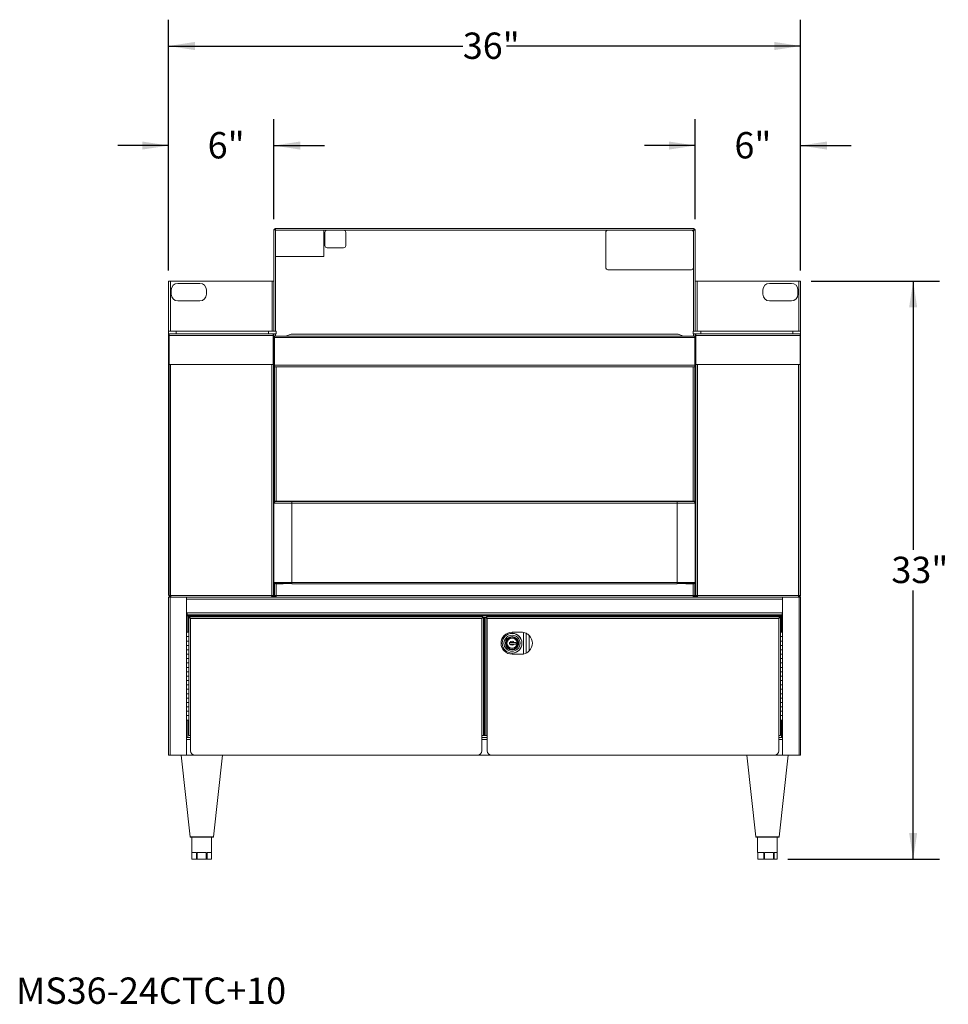
# Model space of a CAD drawing. Units: inches. Extents: x 0.3 to 9.4, y 0.3 to 7.97.
# Drawn here: x 0.3 to 4.7, y 0.3 to 4.98 of the extents above; entities that cross this region are included whole.
import ezdxf

# ---------------------------------------------------------------- set-up
doc = ezdxf.new("R2010")
doc.units = ezdxf.units.IN
doc.header["$MEASUREMENT"] = 0
doc.layers.add('FORMAT', color=7, linetype='Continuous')
doc.styles.add('SLDTEXTSTYLE0', font='TXT', dxfattribs={"width": 0.605})
doc.dimstyles.new('SLDDIMSTYLE0', dxfattribs={"dimtxt": 0.125, "dimasz": 0.125, "dimexe": 0, "dimexo": 0.0625, "dimgap": 0.03125, "dimtad": 0, "dimtih": 1, "dimtoh": 1, "dimdec": 0, "dimlfac": 12, "dimrnd": 1e-09, "dimzin": 12, "dimdsep": 46, "dimlunit": 5, "dimtxsty": 'SLDTEXTSTYLE0', "dimsah": 1, "dimcen": 0.09, "dimadec": 0, "dimazin": 3, "dimtfac": 1, "dimtdec": 0, "dimtmove": 0, "dimatfit": 0, "dimfxl": 1, "dimfrac": 2, "dimtolj": 1, "dimtzin": 12, "dimarcsym": 0})
doc.dimstyles.new('SLDDIMSTYLE1', dxfattribs={"dimtxt": 0.125, "dimasz": 0.125, "dimexe": 0, "dimexo": 0.0625, "dimgap": 0.03125, "dimtad": 0, "dimtih": 1, "dimtoh": 1, "dimdec": 0, "dimlfac": 12, "dimrnd": 1e-09, "dimzin": 12, "dimdsep": 46, "dimlunit": 5, "dimtxsty": 'SLDTEXTSTYLE0', "dimsah": 1, "dimcen": 0.09, "dimadec": 0, "dimazin": 3, "dimtfac": 1, "dimtdec": 0, "dimtofl": 0, "dimtmove": 0, "dimatfit": 3, "dimfxl": 1, "dimfrac": 2, "dimtolj": 1, "dimtzin": 12, "dimarcsym": 0})

# ---------------------------------------------------------------- blocks, each defined once
blk = doc.blocks.new('_D')
at = {"layer": 'FORMAT'}
for p, q in [((1.0022, 3.7859), (1.0022, 4.5046)), ((1.5022, 4.0306), (1.5022, 4.5046)), ((1.0022, 4.3796), (0.7618, 4.3796)), ((1.5022, 4.3796), (1.7426, 4.3796))]:
    blk.add_line(p, q, dxfattribs=at)
for points in [[(1.0022, 4.3796), (0.8772, 4.3988), (0.8772, 4.3604)], [(1.5022, 4.3796), (1.6272, 4.3604), (1.6272, 4.3988)]]:
    blk.add_solid(points, dxfattribs=at)
at = {"layer": 'FORMAT', "insert": (1.188, 4.4435), "char_height": 0.125, "attachment_point": 1, "style": 'SLDTEXTSTYLE0'}
blk.add_mtext('6"', dxfattribs=at)
blk = doc.blocks.new('_D_1')
at = {"layer": 'FORMAT'}
for p, q in [((3.5022, 4.0306), (3.5022, 4.5046)), ((4.0024, 3.7859), (4.0024, 4.5046)), ((3.5022, 4.3796), (3.2618, 4.3796)), ((4.0024, 4.3796), (4.2428, 4.3796))]:
    blk.add_line(p, q, dxfattribs=at)
for points in [[(3.5022, 4.3796), (3.3772, 4.3988), (3.3772, 4.3604)], [(4.0024, 4.3796), (4.1274, 4.3604), (4.1274, 4.3988)]]:
    blk.add_solid(points, dxfattribs=at)
at = {"layer": 'FORMAT', "insert": (3.6881, 4.4435), "char_height": 0.125, "attachment_point": 1, "style": 'SLDTEXTSTYLE0'}
blk.add_mtext('6"', dxfattribs=at)
blk = doc.blocks.new('_D_2')
at = {"layer": 'FORMAT'}
for p, q in [((1.0022, 3.7859), (1.0022, 4.9771)), ((4.0024, 3.7859), (4.0024, 4.9771)), ((1.0022, 4.8521), (2.399, 4.8521)), ((4.0024, 4.8521), (2.6056, 4.8521))]:
    blk.add_line(p, q, dxfattribs=at)
for points in [[(1.0022, 4.8521), (1.1272, 4.8328), (1.1272, 4.8713)], [(4.0024, 4.8521), (3.8774, 4.8713), (3.8774, 4.8328)]]:
    blk.add_solid(points, dxfattribs=at)
at = {"layer": 'FORMAT', "insert": (2.399, 4.916), "char_height": 0.125, "attachment_point": 1, "style": 'SLDTEXTSTYLE0'}
blk.add_mtext('36"', dxfattribs=at)
blk = doc.blocks.new('_D_3')
at = {"layer": 'FORMAT'}
for p, q in [((4.0524, 3.7359), (4.6614, 3.7359)), ((4.5364, 3.7359), (4.5364, 2.4611)), ((4.5364, 0.9919), (4.5364, 2.2667)), ((3.9412, 0.9919), (4.6614, 0.9919))]:
    blk.add_line(p, q, dxfattribs=at)
for points in [[(4.5364, 3.7359), (4.5171, 3.6109), (4.5556, 3.6109)], [(4.5364, 0.9919), (4.5556, 1.1169), (4.5171, 1.1169)]]:
    blk.add_solid(points, dxfattribs=at)
at = {"layer": 'FORMAT', "insert": (4.4331, 2.4278), "char_height": 0.125, "attachment_point": 1, "style": 'SLDTEXTSTYLE0'}
blk.add_mtext('33"', dxfattribs=at)

msp = doc.modelspace()

# ---------------------------------------------------------------- linework, layer by layer
at = {"color": 7, "linetype": 'Continuous', "lineweight": 15}
for p, q in [((1.50219522, 3.98059748), (1.50219522, 3.73591738)), ((1.50219522, 3.98059748), (1.50519522, 3.98059748)), ((1.50751513, 3.98591738), (3.49687532, 3.98591738)), ((1.50751513, 3.98591738), (1.50751513, 3.98291738)), ((1.51019522, 3.97791738), (1.51019522, 3.85291738)), ((1.73936189, 3.97791738), (1.51019522, 3.97791738)), ((1.73936189, 3.85291738), (1.73936189, 3.97791738)), ((1.83311189, 3.97791738), (1.75498689, 3.97791738)), ((3.08794522, 3.97791738), (3.48377856, 3.97791738)), ((3.49687532, 3.98591738), (3.49687532, 3.98291738)), ((3.50219522, 3.98059748), (3.49919522, 3.98059748)), ((3.50219522, 3.49925072), (3.50219522, 3.98059748)), ((1.74457022, 3.96750072), (1.74457022, 3.90500072)), ((1.84352856, 3.90500072), (1.84352856, 3.96750072)), ((3.07752856, 3.80083405), (3.07752856, 3.96750072)), ((3.49419522, 3.96750072), (3.49419522, 3.80083405)), ((1.75498689, 3.89458405), (1.83311189, 3.89458405)), ((1.51019522, 3.85291738), (1.73936189, 3.85291738)), ((3.48377856, 3.79041738), (3.08794522, 3.79041738)), ((1.00219522, 3.73591738), (1.00219522, 3.49925072)), ((1.01102856, 3.73591738), (1.00219522, 3.73591738)), ((1.01102856, 3.73591738), (1.49336189, 3.73591738)), ((1.01521606, 3.69425072), (1.01521606, 3.67341738)), ((1.15063272, 3.72550072), (1.04646606, 3.72550072)), ((1.18188272, 3.67341738), (1.18188272, 3.69425072)), ((1.50219522, 3.73591738), (1.49336189, 3.73591738)), ((1.50219522, 3.49925072), (1.50219522, 3.73591738)), ((3.50238272, 3.49925072), (3.50238272, 3.73591738)), ((3.50238272, 3.73591738), (3.51121606, 3.73591738)), ((3.99354939, 3.73591738), (3.51121606, 3.73591738)), ((3.82288272, 3.69425072), (3.82288272, 3.67341738)), ((3.95829939, 3.72550072), (3.85413272, 3.72550072)), ((3.98954939, 3.67341738), (3.98954939, 3.69425072)), ((3.99354939, 3.73591738), (4.00238272, 3.73591738)), ((4.00238272, 3.73591738), (4.00238272, 3.49925072)), ((1.04646606, 3.64216738), (1.15063272, 3.64216738)), ((3.85413272, 3.64216738), (3.95829939, 3.64216738)), ((1.00219522, 3.48591738), (1.00219522, 3.49925072)), ((1.03865356, 3.49925072), (1.00219522, 3.49925072)), ((1.00219522, 3.48591738), (1.00961189, 3.48591738)), ((1.00219522, 3.48591738), (1.00219522, 3.47850072)), ((1.00461189, 3.47850072), (1.00219522, 3.47850072)), ((1.00219522, 3.34008405), (1.00219522, 3.47850072)), ((1.00461189, 3.34008405), (1.00461189, 3.47850072)), ((1.00479939, 3.47850072), (1.00479939, 3.48374509)), ((1.49959106, 3.47850072), (1.00479939, 3.47850072)), ((1.00479939, 3.47850072), (1.00479939, 3.34008405)), ((1.00961189, 3.48591738), (1.00983429, 3.48591738)), ((1.00983429, 3.48591738), (1.49455616, 3.48591738)), ((1.03865356, 3.48591738), (1.03865356, 3.49925072)), ((1.47615356, 3.49925072), (1.03865356, 3.49925072)), ((1.47615356, 3.48591738), (1.47615356, 3.49925072)), ((1.51261189, 3.49925072), (1.47615356, 3.49925072)), ((1.49477856, 3.48591738), (1.49455616, 3.48591738)), ((1.49477856, 3.48591738), (1.51261189, 3.48591738)), ((1.49959106, 3.48374509), (1.49959106, 3.47850072)), ((1.49959106, 3.34008405), (1.49959106, 3.47850072)), ((1.49977856, 3.47850072), (1.50219522, 3.47850072)), ((1.49977856, 3.47850072), (1.49977856, 3.34008405)), ((1.50219522, 3.47850072), (1.50219522, 3.48591738)), ((1.50219522, 3.47850072), (1.50219522, 3.34008405)), ((1.50461189, 3.46775072), (1.50219522, 3.46775072)), ((1.50386004, 3.45962572), (1.50219522, 3.45962572)), ((1.50477856, 3.47203385), (1.50365969, 3.47128625)), ((1.50477856, 3.47016738), (1.50365969, 3.47128625)), ((1.50479939, 3.45962572), (1.50386004, 3.45962572)), ((1.50461189, 3.47033405), (1.50461189, 3.47275072)), ((1.50477856, 3.47275072), (1.50461189, 3.47275072)), ((1.50477856, 3.47033405), (1.50461189, 3.47033405)), ((1.50461189, 3.45962572), (1.50461189, 3.46775072)), ((1.50477856, 3.47299509), (1.50477856, 3.46775072)), ((3.49961189, 3.46775072), (1.50477856, 3.46775072)), ((1.50477856, 3.33675072), (1.50477856, 3.46775072)), ((3.49492967, 3.47516738), (1.50946078, 3.47516738)), ((1.51261189, 3.49925072), (1.51261189, 3.48591738)), ((1.55812508, 3.4754121), (1.58480239, 3.48365584)), ((3.44626537, 3.4754121), (1.55812508, 3.4754121)), ((3.41958806, 3.48365584), (1.58480239, 3.48365584)), ((3.41771577, 3.48401884), (1.58667468, 3.48401884)), ((3.44626537, 3.4754121), (3.41958806, 3.48365584)), ((3.44644206, 3.4754121), (3.42107043, 3.48365584)), ((3.49196606, 3.48591738), (3.49196606, 3.49925072)), ((3.52842439, 3.49925072), (3.49196606, 3.49925072)), ((3.49196606, 3.48591738), (3.50979939, 3.48591738)), ((3.49719522, 3.47516738), (3.49492967, 3.47516738)), ((3.49959106, 3.46204238), (3.5005304, 3.46204238)), ((3.49961189, 3.47258405), (3.50073076, 3.47370292)), ((3.49961189, 3.46775072), (3.49961189, 3.47299509)), ((3.49961189, 3.47275072), (3.49977856, 3.47275072)), ((3.49961189, 3.47033405), (3.49977856, 3.47033405)), ((3.49961189, 3.33675072), (3.49961189, 3.46775072)), ((3.49977318, 3.47033405), (3.49977856, 3.47016738)), ((3.49977856, 3.47275072), (3.49977856, 3.47033405)), ((3.49977856, 3.47016738), (3.50219522, 3.47016738)), ((3.49977856, 3.46204238), (3.49977856, 3.47016738)), ((3.5005304, 3.46204238), (3.50219522, 3.46204238)), ((3.50219522, 3.47016738), (3.50219522, 3.48591738)), ((3.50219522, 3.46204238), (3.50219522, 3.47016738)), ((3.50219522, 3.46204238), (3.50219522, 3.33183405)), ((3.50238272, 3.47850072), (3.50238272, 3.48591738)), ((3.50479939, 3.47850072), (3.50238272, 3.47850072)), ((3.50238272, 3.34008405), (3.50238272, 3.47850072)), ((3.50479939, 3.34008405), (3.50479939, 3.47850072)), ((3.50498689, 3.47850072), (3.50498689, 3.48374509)), ((3.99977856, 3.47850072), (3.50498689, 3.47850072)), ((3.50498689, 3.47850072), (3.50498689, 3.34008405)), ((3.50979939, 3.48591738), (3.51002179, 3.48591738)), ((3.51002179, 3.48591738), (3.99474366, 3.48591738)), ((3.52842439, 3.48591738), (3.52842439, 3.49925072)), ((3.96592439, 3.49925072), (3.52842439, 3.49925072)), ((3.96592439, 3.48591738), (3.96592439, 3.49925072)), ((4.00238272, 3.49925072), (3.96592439, 3.49925072)), ((3.99496606, 3.48591738), (3.99474366, 3.48591738)), ((3.99496606, 3.48591738), (4.00238272, 3.48591738)), ((3.99977856, 3.48374509), (3.99977856, 3.47850072)), ((3.99977856, 3.34008405), (3.99977856, 3.47850072)), ((3.99996606, 3.47850072), (4.00238272, 3.47850072)), ((3.99996606, 3.47850072), (3.99996606, 3.34008405)), ((4.00238272, 3.49925072), (4.00238272, 3.48591738)), ((4.00238272, 3.48591738), (4.00238272, 3.47850072)), ((4.00238272, 3.47850072), (4.00238272, 3.34008405)), ((3.50238272, 3.45266738), (3.50219522, 3.45266738)), ((1.00219522, 3.34008405), (1.00219522, 2.24475072)), ((1.00461189, 3.34008405), (1.00219522, 3.34008405)), ((1.00461189, 2.24333405), (1.00461189, 3.34008405)), ((1.00479939, 3.34008405), (1.49959106, 3.34008405)), ((1.49977856, 3.34008405), (1.50219522, 3.34008405)), ((1.49977856, 3.34008405), (1.49977856, 2.24333405)), ((1.50219522, 3.34008405), (1.50219522, 3.32941738)), ((1.50219522, 2.23591738), (1.50219522, 3.32941738)), ((1.50219522, 3.32941738), (1.50961189, 3.32941738)), ((1.50238272, 3.32941738), (1.50238272, 2.68300956)), ((1.50477856, 3.33675072), (3.49961189, 3.33675072)), ((1.50477856, 3.33006412), (1.50477856, 3.33675072)), ((1.50477856, 3.32933405), (1.50477856, 3.32941738)), ((3.49961189, 3.32933405), (1.50477856, 3.32933405)), ((1.50498689, 3.32933405), (1.50498689, 2.68755597)), ((1.54659633, 3.32941738), (1.50961189, 3.32941738)), ((1.54659633, 3.33127286), (1.54659633, 3.32941738)), ((3.50219522, 3.33183405), (3.49959106, 3.33183405)), ((3.49961189, 3.33675072), (3.49961189, 3.32933405)), ((3.49977856, 3.33183405), (3.49977856, 2.68739603)), ((3.50479939, 3.34008405), (3.50238272, 3.34008405)), ((3.50238272, 2.24433405), (3.50238272, 3.34008405)), ((3.50479939, 2.24333405), (3.50479939, 3.34008405)), ((3.50498689, 3.34008405), (3.99977856, 3.34008405)), ((3.99996606, 3.34008405), (4.00238272, 3.34008405)), ((3.99996606, 3.34008405), (3.99996606, 2.24333405)), ((4.00238272, 3.34008405), (4.00238272, 2.24475072)), ((1.50228897, 2.30583405), (1.50228897, 2.68183405)), ((1.50228897, 2.68183405), (1.58803897, 2.68183405)), ((3.49708064, 2.69145905), (1.50749731, 2.69145905)), ((1.50749731, 2.68887834), (1.50749731, 2.69145905)), ((1.58803897, 2.68925072), (1.50970564, 2.68925072)), ((3.41653897, 2.68925072), (1.58803897, 2.68925072)), ((1.58803897, 2.30583405), (1.58803897, 2.68183405)), ((1.58803897, 2.68183405), (3.41653897, 2.68183405)), ((3.49487231, 2.68925072), (3.41653897, 2.68925072)), ((3.41653897, 2.30583405), (3.41653897, 2.68183405)), ((3.41653897, 2.68183405), (3.50228897, 2.68183405)), ((3.49708064, 2.69145905), (3.49708064, 2.68887834)), ((3.50228897, 2.30583405), (3.50228897, 2.68183405)), ((1.50228897, 2.30583405), (1.58803897, 2.30583405)), ((1.50238272, 2.30465853), (1.50238272, 2.24433405)), ((1.50498689, 2.30583405), (1.50498689, 2.30418075)), ((1.50498689, 2.30011213), (1.50498689, 2.24333405)), ((1.50749731, 2.30583405), (1.50749731, 2.30325072)), ((1.50749731, 2.30134815), (1.50749731, 2.30325072)), ((1.50749731, 2.30325072), (1.58803897, 2.30325072)), ((1.50970564, 2.30083405), (1.50970564, 2.29841738)), ((1.51828897, 2.30083405), (1.50970564, 2.30083405)), ((1.54637231, 2.29841738), (1.50970564, 2.29841738)), ((1.58803897, 2.30083405), (1.51828897, 2.30083405)), ((1.54637231, 2.29841738), (1.54637231, 2.30083405)), ((1.58803897, 2.29841738), (1.58803897, 2.30583405)), ((1.58803897, 2.30583405), (3.41653897, 2.30583405)), ((1.58803897, 2.29841738), (3.41653897, 2.29841738)), ((3.41653897, 2.30583405), (3.50228897, 2.30583405)), ((3.41653897, 2.30583405), (3.41653897, 2.29841738)), ((3.41653897, 2.30325072), (3.49708064, 2.30325072)), ((3.48628897, 2.30083405), (3.41653897, 2.30083405)), ((3.45820564, 2.29841738), (3.45820564, 2.30083405)), ((3.49487231, 2.29841738), (3.45820564, 2.29841738)), ((3.49487231, 2.30083405), (3.48628897, 2.30083405)), ((3.49487231, 2.30083405), (3.49487231, 2.29841738)), ((3.49708064, 2.30583405), (3.49708064, 2.30325072)), ((3.49708064, 2.30325072), (3.49708064, 2.30134815)), ((3.49977856, 2.30583405), (3.49977856, 2.30487035)), ((3.49977856, 2.30027207), (3.49977856, 2.24333405)), ((1.50238272, 2.24433405), (1.50498689, 2.24433405)), ((3.49977856, 2.24433405), (3.50238272, 2.24433405)), ((3.50219522, 2.24123729), (3.50219522, 2.24433405)), ((3.50238272, 2.23591738), (3.50238272, 2.24433405)), ((1.00238272, 2.23591738), (1.00979939, 2.23591738)), ((1.00238272, 1.48591738), (1.00238272, 2.23591738)), ((1.01202856, 2.24333405), (1.00461189, 2.24333405)), ((1.00702856, 2.24133405), (1.00702856, 2.24333405)), ((1.01243656, 2.24133405), (1.00702856, 2.24133405)), ((1.00979939, 1.48591738), (1.00979939, 2.23591738)), ((1.00979939, 2.23591738), (1.08813272, 2.23591738)), ((1.0102804, 2.23640626), (1.01102856, 2.23591738)), ((1.01202856, 2.24333405), (1.49236189, 2.24333405)), ((1.01202856, 2.23833405), (1.01202856, 2.24133405)), ((1.01202856, 2.23591738), (1.01202856, 2.23833405)), ((1.01202856, 2.23833405), (1.01314066, 2.23833405)), ((1.08813272, 2.23591738), (1.08813272, 1.48591738)), ((1.08813272, 2.23591738), (1.49004199, 2.23591738)), ((1.49004199, 2.23591738), (3.51453596, 2.23591738)), ((1.49125414, 2.23833405), (1.49236189, 2.23833405)), ((1.49736189, 2.24133405), (1.4919564, 2.24133405)), ((1.49977856, 2.24333405), (1.49236189, 2.24333405)), ((1.49236189, 2.23833405), (1.49236189, 2.24133405)), ((1.49236189, 2.23591738), (1.49236189, 2.23833405)), ((1.49736189, 2.24133405), (1.49736189, 2.24333405)), ((1.50219522, 2.24123729), (1.50519522, 2.24123729)), ((1.50498689, 2.24333405), (1.51240356, 2.24333405)), ((1.50751513, 2.23591738), (1.50751513, 2.2377564)), ((1.51238272, 2.24133405), (1.51238272, 2.24333405)), ((1.51256246, 2.24133405), (1.51238272, 2.24133405)), ((3.49236189, 2.24333405), (1.51240356, 2.24333405)), ((1.51240356, 2.24333405), (1.51299281, 2.23591738)), ((1.51240356, 2.23833405), (1.51240356, 2.24133405)), ((1.51240356, 2.23591738), (1.51240356, 2.23833405)), ((1.51280081, 2.23833405), (1.51240356, 2.23833405)), ((3.49177263, 2.23591738), (3.49236189, 2.24333405)), ((3.49236189, 2.23833405), (3.49196464, 2.23833405)), ((3.49238272, 2.24133405), (3.49220299, 2.24133405)), ((3.49236189, 2.24333405), (3.49977856, 2.24333405)), ((3.49236189, 2.23833405), (3.49236189, 2.24133405)), ((3.49236189, 2.23591738), (3.49236189, 2.23833405)), ((3.49238272, 2.24133405), (3.49238272, 2.24333405)), ((3.49687532, 2.23591738), (3.49687532, 2.23744882)), ((3.50219522, 2.24123729), (3.499476, 2.24123729)), ((3.51221606, 2.24333405), (3.50479939, 2.24333405)), ((3.50721606, 2.24133405), (3.50721606, 2.24333405)), ((3.51262406, 2.24133405), (3.50721606, 2.24133405)), ((3.51221606, 2.24333405), (3.99254939, 2.24333405)), ((3.51221606, 2.23833405), (3.51221606, 2.24133405)), ((3.51221606, 2.23591738), (3.51221606, 2.23833405)), ((3.51221606, 2.23833405), (3.51332816, 2.23833405)), ((3.51453596, 2.23591738), (3.91663272, 2.23591738)), ((3.91663272, 1.48591738), (3.91663272, 2.23591738)), ((3.91663272, 2.23591738), (3.99496606, 2.23591738)), ((3.99144164, 2.23833405), (3.99254939, 2.23833405)), ((3.99754939, 2.24133405), (3.9921439, 2.24133405)), ((3.99996606, 2.24333405), (3.99254939, 2.24333405)), ((3.99254939, 2.23833405), (3.99254939, 2.24133405)), ((3.99254939, 2.23591738), (3.99254939, 2.23833405)), ((3.99453932, 2.23655025), (3.99354939, 2.23591738)), ((3.99496606, 1.48591738), (3.99496606, 2.23591738)), ((3.99496606, 2.23591738), (4.00238272, 2.23591738)), ((3.99754939, 2.24133405), (3.99754939, 2.24333405)), ((4.00238272, 2.23591738), (4.00238272, 1.48591738)), ((1.09045263, 2.15258405), (1.08813272, 2.15490395)), ((1.08813272, 2.15026415), (1.08974481, 2.15026415)), ((1.09045263, 2.16141738), (3.91431282, 2.16141738)), ((1.09045263, 2.15258405), (1.09045263, 2.16141738)), ((3.91431282, 2.15258405), (1.09045263, 2.15258405)), ((1.09045263, 2.15097196), (1.09045263, 2.15258405)), ((3.91431282, 2.16141738), (3.91431282, 2.15258405)), ((3.91663272, 2.15490395), (3.91431282, 2.15258405)), ((3.91431282, 2.15258405), (3.91431282, 2.15097196)), ((3.91502064, 2.15026415), (3.91663272, 2.15026415)), ((1.09923541, 2.13916146), (1.09313272, 2.14526415)), ((1.09545263, 2.14758405), (3.90931282, 2.14758405)), ((1.09545263, 2.14758405), (1.10176365, 2.14127303)), ((1.09875772, 2.13916146), (1.09875772, 2.06925072)), ((1.09875772, 2.13916146), (1.10117439, 2.13916146)), ((1.10176365, 2.14216738), (2.49416847, 2.14216738)), ((1.10176365, 2.14216738), (1.10176365, 2.13975072)), ((1.10617439, 2.13475072), (1.10617439, 1.57966738)), ((2.48975772, 2.13475072), (1.10617439, 2.13475072)), ((2.48975772, 1.57966738), (2.48975772, 2.13475072)), ((2.49416847, 2.14216738), (2.49416847, 2.13975072)), ((2.49717439, 2.13916146), (2.49475772, 2.13916146)), ((2.49717439, 1.57966738), (2.49717439, 2.13916146)), ((2.50217439, 2.13916146), (2.49717439, 2.13916146)), ((2.50217439, 1.57966738), (2.50217439, 2.13916146)), ((2.50217439, 2.13916146), (2.50701688, 2.13916146)), ((2.50759106, 2.13916146), (2.50759106, 1.57966738)), ((2.50759106, 2.13916146), (2.51000772, 2.13916146)), ((2.5105819, 2.13916146), (2.5109835, 2.13916146)), ((2.51059698, 2.14216738), (3.9030018, 2.14216738)), ((2.51059698, 2.14216738), (2.51059698, 2.13975072)), ((3.89859106, 2.13475072), (2.51500772, 2.13475072)), ((2.51500772, 2.13475072), (2.51500772, 1.57966738)), ((3.89859106, 1.57966738), (3.89859106, 2.13475072)), ((3.9030018, 2.14127303), (3.90931282, 2.14758405)), ((3.9030018, 2.14216738), (3.9030018, 2.13975072)), ((3.90600772, 2.13916146), (3.90359106, 2.13916146)), ((3.91163272, 2.14526415), (3.90553004, 2.13916146)), ((3.90600772, 2.06925072), (3.90600772, 2.13916146)), ((1.08813272, 2.06925072), (1.09875772, 2.06925072)), ((1.09875772, 2.04841738), (1.09875772, 2.06925072)), ((2.63259106, 2.06925072), (2.63512339, 2.06925072)), ((2.63512339, 2.06925072), (2.67700772, 2.06925072)), ((2.68642311, 1.96594215), (2.68642311, 2.06839261)), ((2.69934178, 1.97011567), (2.69934178, 2.0642191)), ((3.90600772, 2.06925072), (3.90600772, 2.04841738)), ((3.90600772, 2.06925072), (3.91663272, 2.06925072)), ((1.09875772, 2.04841738), (1.08813272, 2.04841738)), ((1.08813272, 2.02758405), (1.09875772, 2.02758405)), ((1.09875772, 2.02758405), (1.09875772, 2.04841738)), ((1.09875772, 2.00675072), (1.09875772, 2.02758405)), ((2.62012387, 2.02094035), (2.62421527, 2.02094035)), ((2.62012387, 2.01339442), (2.62012387, 2.02094035)), ((2.62421527, 2.01339442), (2.62012387, 2.01339442)), ((2.62421527, 2.02094035), (2.64096684, 2.02094035)), ((2.64096684, 2.01339442), (2.62421527, 2.01339442)), ((2.62849, 2.04856075), (2.62849, 2.04789889)), ((2.6366921, 2.04789889), (2.63669209, 2.04856075)), ((2.64096684, 2.02094035), (2.65293226, 2.02094035)), ((2.65293226, 2.01339442), (2.64096684, 2.01339442)), ((2.65293226, 2.02094035), (2.65293226, 2.01339442)), ((2.71416883, 1.98067456), (2.71416883, 2.05366021)), ((3.90600772, 2.04841738), (3.90600772, 2.02758405)), ((3.90600772, 2.04841738), (3.91663272, 2.04841738)), ((3.90600772, 2.02758405), (3.90600772, 2.00675072)), ((3.91663272, 2.02758405), (3.90600772, 2.02758405)), ((1.09875772, 2.00675072), (1.08813272, 2.00675072)), ((1.08813272, 1.98591738), (1.09875772, 1.98591738)), ((1.09875772, 1.96508405), (1.08813272, 1.96508405)), ((1.09875772, 1.98591738), (1.09875772, 2.00675072)), ((1.09875772, 1.96508405), (1.09875772, 1.98591738)), ((1.09875772, 1.94425072), (1.09875772, 1.96508405)), ((2.63512339, 1.96508405), (2.63259106, 1.96508405)), ((2.67700772, 1.96508405), (2.63512339, 1.96508405)), ((3.90600772, 2.00675072), (3.90600772, 1.98591738)), ((3.90600772, 2.00675072), (3.91663272, 2.00675072)), ((3.90600772, 1.98591738), (3.90600772, 1.96508405)), ((3.91663272, 1.98591738), (3.90600772, 1.98591738)), ((3.90600772, 1.96508405), (3.90600772, 1.94425072)), ((3.90600772, 1.96508405), (3.91663272, 1.96508405)), ((1.08813272, 1.94425072), (1.09875772, 1.94425072)), ((1.09875772, 1.92341738), (1.08813272, 1.92341738)), ((1.09875772, 1.92341738), (1.09875772, 1.94425072)), ((1.09875772, 1.90258405), (1.09875772, 1.92341738)), ((3.90600772, 1.94425072), (3.90600772, 1.92341738)), ((3.91663272, 1.94425072), (3.90600772, 1.94425072)), ((3.90600772, 1.92341738), (3.90600772, 1.90258405)), ((3.90600772, 1.92341738), (3.91663272, 1.92341738)), ((1.08813272, 1.90258405), (1.09875772, 1.90258405)), ((1.09875772, 1.88175072), (1.08813272, 1.88175072)), ((1.09875772, 1.88175072), (1.09875772, 1.90258405)), ((1.09875772, 1.86091738), (1.09875772, 1.88175072)), ((3.90600772, 1.90258405), (3.90600772, 1.88175072)), ((3.91663272, 1.90258405), (3.90600772, 1.90258405)), ((3.90600772, 1.88175072), (3.90600772, 1.86091738)), ((3.90600772, 1.88175072), (3.91663272, 1.88175072)), ((1.08813272, 1.86091738), (1.09875772, 1.86091738)), ((1.09875772, 1.84008405), (1.08813272, 1.84008405)), ((1.09875772, 1.84008405), (1.09875772, 1.86091738)), ((1.09875772, 1.81925072), (1.09875772, 1.84008405)), ((3.90600772, 1.86091738), (3.90600772, 1.84008405)), ((3.91663272, 1.86091738), (3.90600772, 1.86091738)), ((3.90600772, 1.84008405), (3.90600772, 1.81925072)), ((3.90600772, 1.84008405), (3.91663272, 1.84008405)), ((1.08813272, 1.81925072), (1.09875772, 1.81925072)), ((1.09875772, 1.79841738), (1.08813272, 1.79841738)), ((1.08813272, 1.77758405), (1.09875772, 1.77758405)), ((1.09875772, 1.79841738), (1.09875772, 1.81925072)), ((1.09875772, 1.77758405), (1.09875772, 1.79841738)), ((1.09875772, 1.75675072), (1.09875772, 1.77758405)), ((3.90600772, 1.81925072), (3.90600772, 1.79841738)), ((3.91663272, 1.81925072), (3.90600772, 1.81925072)), ((3.90600772, 1.79841738), (3.90600772, 1.77758405)), ((3.90600772, 1.79841738), (3.91663272, 1.79841738)), ((3.90600772, 1.77758405), (3.90600772, 1.75675072)), ((3.91663272, 1.77758405), (3.90600772, 1.77758405)), ((1.09875772, 1.75675072), (1.08813272, 1.75675072)), ((1.08813272, 1.73591738), (1.09875772, 1.73591738)), ((1.09875772, 1.73591738), (1.09875772, 1.75675072)), ((1.09875772, 1.71508405), (1.09875772, 1.73591738)), ((3.90600772, 1.75675072), (3.90600772, 1.73591738)), ((3.90600772, 1.75675072), (3.91663272, 1.75675072)), ((3.90600772, 1.73591738), (3.90600772, 1.71508405)), ((3.91663272, 1.73591738), (3.90600772, 1.73591738)), ((1.09875772, 1.71508405), (1.08813272, 1.71508405)), ((1.08813272, 1.69425072), (1.09875772, 1.69425072)), ((1.09875772, 1.69425072), (1.09875772, 1.71508405)), ((1.09875772, 1.67341738), (1.09875772, 1.69425072)), ((3.90600772, 1.71508405), (3.90600772, 1.69425072)), ((3.90600772, 1.71508405), (3.91663272, 1.71508405)), ((3.90600772, 1.69425072), (3.90600772, 1.67341738)), ((3.91663272, 1.69425072), (3.90600772, 1.69425072)), ((1.09875772, 1.67341738), (1.08813272, 1.67341738)), ((1.09875772, 1.65258405), (1.08813272, 1.65258405)), ((1.09875772, 1.65258405), (1.09875772, 1.67341738)), ((1.09875772, 1.65258405), (1.09875772, 1.57966738)), ((3.90600772, 1.67341738), (3.90600772, 1.65258405)), ((3.90600772, 1.67341738), (3.91663272, 1.67341738)), ((3.90600772, 1.57966738), (3.90600772, 1.65258405)), ((3.91663272, 1.65258405), (3.90600772, 1.65258405)), ((1.08813272, 1.56925072), (1.10617439, 1.56925072)), ((1.10617439, 1.57966738), (1.09875772, 1.57966738)), ((1.10617439, 1.57966738), (1.10617439, 1.50675072)), ((2.49717439, 1.57966738), (2.48975772, 1.57966738)), ((2.48975772, 1.50675072), (2.48975772, 1.57966738)), ((2.48975772, 1.56925072), (2.51500772, 1.56925072)), ((2.49717439, 1.57966738), (2.50217439, 1.57966738)), ((2.50759106, 1.57966738), (2.50217439, 1.57966738)), ((2.51500772, 1.57966738), (2.50759106, 1.57966738)), ((2.51500772, 1.57966738), (2.51500772, 1.50675072)), ((3.89859106, 1.50675072), (3.89859106, 1.57966738)), ((3.90600772, 1.57966738), (3.89859106, 1.57966738)), ((3.89859106, 1.56925072), (3.91663272, 1.56925072)), ((1.00979939, 1.48591738), (1.00238272, 1.48591738)), ((1.08813272, 1.48591738), (1.00979939, 1.48591738)), ((1.0616599, 1.48591738), (1.1050008, 1.09839877)), ((1.12700772, 1.48591738), (1.08813272, 1.48591738)), ((1.12700772, 1.48591738), (2.46892439, 1.48591738)), ((1.21489356, 1.09839877), (1.25823446, 1.48591738)), ((2.53584106, 1.48591738), (2.46892439, 1.48591738)), ((2.53584106, 1.48591738), (3.87775772, 1.48591738)), ((3.74653098, 1.48591738), (3.78987188, 1.09839877)), ((3.91663272, 1.48591738), (3.87775772, 1.48591738)), ((3.89976465, 1.09839877), (3.94310555, 1.48591738)), ((3.99496606, 1.48591738), (3.91663272, 1.48591738)), ((4.00238272, 1.48591738), (3.99496606, 1.48591738)), ((1.10758883, 1.09608405), (1.21230553, 1.09608405)), ((1.11307218, 1.09608405), (1.11307218, 0.99191738)), ((1.20682218, 0.99191738), (1.20682218, 1.09608405)), ((3.79245991, 1.09608405), (3.89717662, 1.09608405)), ((3.79794327, 1.09608405), (3.79794327, 1.02316738)), ((3.89169327, 1.02316738), (3.89169327, 1.09608405)), ((1.11312554, 0.99191738), (1.11307218, 0.99191738)), ((1.13460004, 1.02316738), (1.11312554, 1.02316738)), ((1.11312554, 1.02316738), (1.11312554, 0.99191738)), ((1.11312554, 0.99191738), (1.13460004, 0.99191738)), ((1.13460004, 1.02316738), (1.13460004, 0.99191738)), ((1.13847267, 0.99191738), (1.13460004, 0.99191738)), ((1.18142169, 1.02316738), (1.13847267, 1.02316738)), ((1.13847267, 1.02316738), (1.13847267, 0.99191738)), ((1.13847267, 0.99191738), (1.18142169, 0.99191738)), ((1.18142169, 1.02316738), (1.18142169, 0.99191738)), ((1.18529432, 0.99191738), (1.18142169, 0.99191738)), ((1.20676883, 1.02316738), (1.18529432, 1.02316738)), ((1.18529432, 1.02316738), (1.18529432, 0.99191738)), ((1.18529432, 0.99191738), (1.20676883, 0.99191738)), ((1.20676883, 1.02316738), (1.20676883, 0.99191738)), ((1.20682218, 0.99191738), (1.20676883, 0.99191738)), ((3.79841422, 1.02316738), (3.79794327, 1.02316738)), ((3.79841422, 1.02316738), (3.79841422, 0.99191738)), ((3.79925694, 0.99191738), (3.79841422, 0.99191738)), ((3.82735623, 1.02316738), (3.79925694, 1.02316738)), ((3.79925694, 1.02316738), (3.79925694, 0.99191738)), ((3.79925694, 0.99191738), (3.82735623, 0.99191738)), ((3.82735623, 1.02316738), (3.82735623, 0.99191738)), ((3.83158083, 0.99191738), (3.82735623, 0.99191738)), ((3.87376028, 1.02316738), (3.83158083, 1.02316738)), ((3.83158083, 1.02316738), (3.83158083, 0.99191738)), ((3.83158083, 0.99191738), (3.87376028, 0.99191738)), ((3.87376028, 1.02316738), (3.87376028, 0.99191738)), ((3.87714216, 0.99191738), (3.87376028, 0.99191738)), ((3.89169327, 1.02316738), (3.87714216, 1.02316738)), ((3.87714216, 1.02316738), (3.87714216, 0.99191738)), ((3.87714216, 0.99191738), (3.89122231, 0.99191738)), ((3.89122231, 1.02316738), (3.89122231, 0.99191738))]:
    msp.add_line(p, q, dxfattribs=at)
at = {"color": 8, "linetype": 'Continuous', "lineweight": 15}
for p, q in [((1.75498689, 3.97791738), (1.73936189, 3.97791738)), ((3.08794522, 3.97791738), (1.83311189, 3.97791738)), ((3.49419522, 3.97791738), (3.48377856, 3.97791738)), ((3.49419522, 3.96750072), (3.49419522, 3.97791738)), ((1.51019522, 3.85291738), (1.51019522, 3.49925072)), ((3.49419522, 3.49925072), (3.49419522, 3.80083405)), ((1.01102856, 3.49925072), (1.01102856, 3.73591738)), ((1.49336189, 3.73591738), (1.49336189, 3.49925072)), ((3.51121606, 3.73591738), (3.51121606, 3.49925072)), ((3.99354939, 3.49925072), (3.99354939, 3.73591738)), ((1.51019522, 3.48591738), (1.51019522, 3.47516738)), ((3.49419522, 3.47516738), (3.49419522, 3.48591738)), ((1.01202856, 3.34008405), (1.01202856, 2.24333405)), ((1.49236189, 2.24333405), (1.49236189, 3.34008405)), ((1.50961189, 3.33127286), (1.50961189, 3.32941738)), ((1.51240356, 3.32933405), (1.51240356, 2.69145905)), ((3.49236189, 3.32933405), (3.49236189, 2.69145905)), ((3.51221606, 3.34008405), (3.51221606, 2.24333405)), ((3.99254939, 2.24333405), (3.99254939, 3.34008405)), ((1.58803897, 2.68183405), (1.58803897, 2.68925072)), ((3.41653897, 2.68183405), (3.41653897, 2.68925072)), ((1.51240356, 2.29841738), (1.51240356, 2.24333405)), ((3.49236189, 2.29841738), (3.49236189, 2.24333405)), ((1.01102856, 2.23846657), (1.01102856, 2.24133405)), ((3.91663272, 2.22708405), (1.08813272, 2.22708405)), ((1.49336189, 2.24133405), (1.49336189, 2.2385118)), ((3.51121606, 2.24133405), (3.51121606, 2.23846657)), ((3.99354939, 2.2385118), (3.99354939, 2.24133405)), ((1.09313272, 2.06925072), (1.09313272, 2.14526415)), ((3.91163272, 2.14526415), (3.91163272, 2.06925072)), ((1.09313272, 1.56925072), (1.09313272, 1.65258405)), ((3.91163272, 1.65258405), (3.91163272, 1.56925072)), ((1.10617439, 1.56041738), (1.08813272, 1.56041738)), ((2.51500772, 1.56041738), (2.48975772, 1.56041738)), ((3.91663272, 1.56041738), (3.89859106, 1.56041738)), ((1.1050008, 1.09839877), (1.21489356, 1.09839877)), ((3.78987188, 1.09839877), (3.89976465, 1.09839877))]:
    msp.add_line(p, q, dxfattribs=at)
at = {"color": 7, "linetype": 'Continuous', "lineweight": 15, "flags": 128}
for points in [[(1.00961189, 3.48591738), (1.00677365, 3.48535282), (1.00436752, 3.48374509)], [(1.00479939, 3.48374509), (1.00731684, 3.48535282), (1.00983429, 3.48591738)], [(1.49455616, 3.48591738), (1.49707361, 3.48535282), (1.49959106, 3.48374509)], [(1.50002293, 3.48374509), (1.49761679, 3.48535282), (1.49477856, 3.48591738)], [(1.50946078, 3.47516738), (1.50711967, 3.47460282), (1.50477856, 3.47299509)], [(1.58667468, 3.48397353), (1.58624607, 3.48399963), (1.58480239, 3.48365584)], [(3.41762035, 3.48391652), (3.41931206, 3.48399963), (3.42107043, 3.48365584)], [(3.41958806, 3.48365584), (3.41814437, 3.48399963), (3.41771577, 3.48397353)], [(3.49961189, 3.47299509), (3.49727078, 3.47460282), (3.49492967, 3.47516738)], [(3.49719522, 3.47516738), (3.49910864, 3.47478678), (3.50073076, 3.47370292)], [(3.50979939, 3.48591738), (3.50696115, 3.48535282), (3.50455502, 3.48374509)], [(3.50498689, 3.48374509), (3.50750434, 3.48535282), (3.51002179, 3.48591738)], [(3.99474366, 3.48591738), (3.99726111, 3.48535282), (3.99977856, 3.48374509)], [(4.00021043, 3.48374509), (3.99780429, 3.48535282), (3.99496606, 3.48591738)], [(1.50514364, 2.24275066), (1.50510307, 2.24274015), (1.50413244, 2.24245003), (1.50331639, 2.2421515), (1.50272447, 2.24186138), (1.50234041, 2.24156284), (1.50223192, 2.24140078), (1.50219522, 2.24123729)], [(1.50852445, 2.24333405), (1.50793671, 2.24311773), (1.5075084, 2.24294509)], [(1.50751513, 2.23591738), (1.50810371, 2.2363887), (1.50844133, 2.23716791)], [(3.49432214, 2.24333405), (3.49478381, 2.24121204), (3.49523547, 2.23938069)], [(3.49721609, 2.24279315), (3.49687098, 2.24295391), (3.49584458, 2.24333405)], [(3.4960439, 2.23690129), (3.49654976, 2.23606257), (3.49687532, 2.23591738)], [(1.08974481, 2.15026415), (1.09131423, 2.14776415), (1.09313272, 2.14526415)], [(1.09545263, 2.14758405), (1.09295263, 2.14940254), (1.09045263, 2.15097196)], [(3.91431282, 2.15097196), (3.91181282, 2.14940254), (3.90931282, 2.14758405)], [(3.91163272, 2.14526415), (3.91345122, 2.14776415), (3.91502064, 2.15026415)], [(1.10617439, 2.13475072), (1.10617439, 2.13475072)], [(2.49416847, 2.14216738), (2.49399066, 2.14192146), (2.4937086, 2.14129463), (2.4933223, 2.14044548), (2.49283175, 2.13950924), (2.49164701, 2.13760733), (2.48975772, 2.13475072)], [(2.49416847, 2.13975072), (2.49399066, 2.13958493), (2.4937086, 2.13916234), (2.4933223, 2.13858989), (2.49283175, 2.13795871), (2.49164701, 2.13667652), (2.48975772, 2.13475072)], [(2.48975772, 2.13475072), (2.48975772, 2.13475072)], [(2.51500772, 2.13475072), (2.51500772, 2.13475072)], [(3.9030018, 2.14216738), (3.90282399, 2.14192146), (3.90254194, 2.14129463), (3.90215563, 2.14044548), (3.90166509, 2.13950924), (3.90048034, 2.13760733), (3.89859106, 2.13475072)], [(3.9030018, 2.13975072), (3.90282399, 2.13958493), (3.90254194, 2.13916234), (3.90215563, 2.13858989), (3.90166509, 2.13795871), (3.90048034, 2.13667652), (3.89859106, 2.13475072)], [(3.89859106, 2.13475072), (3.89859106, 2.13475072)], [(2.69934178, 2.0642191), (2.69292447, 2.06675902), (2.68642311, 2.06839261)], [(2.68642311, 1.96594215), (2.69474827, 1.96819855), (2.69934178, 1.97011567)]]:
    msp.add_lwpolyline(points, dxfattribs=at)
at = {"color": 7, "linetype": 'Continuous', "lineweight": 15}
for centre, radius in [((2.63259106, 2.01716738), 0.04675197), ((2.63259106, 2.01716738), 0.03822178), ((2.63259106, 2.01716738), 0.0316601), ((2.63259106, 2.01716738), 0.03100394), ((2.63259106, 2.01716738), 0.02985564), ((2.63259106, 2.01716738), 0.02575459), ((2.63259141, 2.0171675), 0.02411452)]:
    msp.add_circle(centre, radius, dxfattribs=at)
for centre, radius, start, end in [((1.51175225, 3.99584497), 0.01799508, 237.92079512, 265.03627136), ((1.5115835, 3.98651142), 0.00870545, 222.79194933, 260.82372725), ((1.49666215, 3.97783257), 0.01353334, 0.35905521, 36.68387831), ((1.50281021, 3.97717716), 0.00742202, 5.72379087, 50.66053254), ((1.75498689, 3.96750072), 0.01041667, 90, 180), ((1.83311189, 3.96750072), 0.01041667, 0, 90), ((3.08794522, 3.96750072), 0.01041667, 90, 180), ((3.48377856, 3.96750072), 0.01041667, 0, 90), ((3.51351769, 3.97589306), 0.01942821, 148.93786163, 174.01920485), ((3.50336493, 3.97622054), 0.00932538, 134.09961405, 169.51606254), ((3.49411042, 3.99145045), 0.01353334, 270.35905521, 306.68387831), ((3.493455, 3.9853024), 0.00742202, 275.72379087, 320.66053254), ((1.75498689, 3.90500072), 0.01041667, 180, 270), ((1.83311189, 3.90500072), 0.01041667, 270, 0), ((3.08794522, 3.80083405), 0.01041667, 180, 270), ((3.48377856, 3.80083405), 0.01041667, 270, 0), ((1.04646606, 3.69425072), 0.03125, 90, 180), ((1.15063272, 3.69425072), 0.03125, 0, 90), ((3.85413272, 3.69425072), 0.03125, 90, 180), ((3.95829939, 3.69425072), 0.03125, 0, 90), ((1.04646606, 3.67341738), 0.03125, 180, 270), ((1.15063272, 3.67341738), 0.03125, 270, 0), ((3.85413272, 3.67341738), 0.03125, 180, 270), ((3.95829939, 3.67341738), 0.03125, 270, 0), ((1.00961189, 3.47850072), 0.00741667, 135, 180), ((1.00961189, 3.47850072), 0.005, 164.25945147, 180), ((1.49477856, 3.47850072), 0.005, 0, 15.74054853), ((1.49477856, 3.47850072), 0.00741667, 0, 45), ((1.50719522, 3.46775072), 0.005, 135, 180), ((1.50719522, 3.46775072), 0.00258333, 159.30645877, 180), ((3.49719522, 3.47016738), 0.005, 0, 45), ((3.50979939, 3.47850072), 0.00741667, 135, 180), ((3.50979939, 3.47850072), 0.005, 164.25945147, 180), ((3.99496606, 3.47850072), 0.005, 0, 15.74054853), ((3.99496606, 3.47850072), 0.00741667, 0, 45), ((1.50970564, 2.68183405), 0.00741667, 90, 180), ((3.49487231, 2.68183405), 0.00741667, 0, 90), ((1.50970564, 2.30583405), 0.00741667, 180, 270), ((1.50970564, 2.30583405), 0.005, 180, 270), ((3.49487231, 2.30583405), 0.005, 270, 0), ((3.49487231, 2.30583405), 0.00741667, 270, 0), ((1.00957946, 2.2460381), 0.00749562, 189.88970688, 239.20973244), ((3.9947196, 2.24616084), 0.00779179, 302.64993536, 349.5734021), ((1.01202856, 2.24333405), 0.00741667, 180, 270), ((1.01193989, 2.24307645), 0.00474323, 204.1509502, 271.07109312), ((1.03037791, 2.24500249), 0.01842505, 185.19542129, 209.54353339), ((1.47894539, 2.24345952), 0.01341709, 325.79684572, 359.4641996), ((1.49236189, 2.24333405), 0.00741667, 270, 0), ((1.49256171, 2.24293021), 0.00460051, 267.51063232, 339.69887767), ((1.51240356, 2.24333405), 0.00741667, 180, 270), ((1.51240356, 2.24333405), 0.005, 180, 270), ((1.48620565, 2.25099014), 0.02499071, 334.34985588, 342.1601439), ((1.43865191, 2.25768191), 0.07284512, 345.68686475, 348.6405264), ((3.49236189, 2.24333405), 0.005, 270, 0), ((3.49236189, 2.24333405), 0.00741667, 270, 0), ((3.51403045, 2.24939118), 0.02054642, 197.14569304, 207.40990676), ((3.49916039, 2.2387026), 0.00395409, 39.86852301, 83.75863501), ((3.51221606, 2.24333405), 0.00741667, 180, 270), ((3.51216332, 2.24317799), 0.00484423, 202.37377409, 270.6237196), ((3.53056541, 2.24500249), 0.01842505, 185.19542129, 209.54353339), ((3.97913289, 2.24345952), 0.01341709, 325.79684572, 359.4641996), ((3.99254939, 2.24333405), 0.00741667, 270, 0), ((3.99276582, 2.24291458), 0.00458564, 267.29484152, 337.50573753), ((1.08096186, 2.10079679), 0.04229115, 53.40422743, 65.11527261), ((1.08499088, 2.11577655), 0.02843871, 41.85095456, 55.31486381), ((1.13949555, 2.15958693), 0.04155884, 204.78117771, 216.69932226), ((1.12380649, 2.15475032), 0.02666224, 214.23430722, 228.5998744), ((2.51459394, 2.10142955), 0.04155884, 114.78117771, 126.69932226), ((2.50975733, 2.11711861), 0.02666224, 124.23430722, 138.5998744), ((2.4897952, 2.10079679), 0.04229115, 53.40422743, 65.11527261), ((2.49382422, 2.11577655), 0.02843871, 41.85095456, 55.31486381), ((2.54832889, 2.15958693), 0.04155884, 204.78117771, 216.69932226), ((2.53263983, 2.15475032), 0.02666224, 214.23430722, 228.5998744), ((3.92342727, 2.10142955), 0.04155884, 114.78117771, 126.69932226), ((3.91859066, 2.11711861), 0.02666224, 124.23430722, 138.5998744), ((2.63259106, 2.01716738), 0.05208333, 90, 270), ((2.63512339, 2.06671838), 0.00253233, 89.99999979, 179.99999989), ((2.63512339, 2.06671838), 0.00253233, 179.99999989, 267.07441142), ((2.63259106, 2.01716738), 0.04708333, 272.9255892, 87.07441071), ((2.67700772, 2.01716738), 0.05208333, 79.58506781, 90), ((2.67700772, 2.01716738), 0.05208333, 44.48015616, 64.60769155), ((2.63259106, 2.01716738), 0.00918635, 24.24971301, 155.75028699), ((2.63259106, 2.01716738), 0.00918635, 204.24971301, 335.75028699), ((2.63259106, 2.01716738), 0.02058727, 8.86737167, 10.56010752), ((2.63259106, 2.01716738), 0.02058727, 349.43989248, 351.13262833), ((2.67700772, 2.01716738), 0.05208333, 315.51984384, 44.48015616), ((2.63512339, 1.96761638), 0.00253233, 92.92559028, 180.00000038), ((2.63512339, 1.96761638), 0.00253233, 180.00000038, 270.00000017), ((2.67700772, 2.01716738), 0.05208333, 270.00000046, 280.41493219), ((2.67700772, 2.01716738), 0.05208333, 295.39230442, 315.51984384), ((1.12700772, 1.50675072), 0.02083333, 180, 270), ((2.46892439, 1.50675072), 0.02083333, 270, 0), ((2.53584106, 1.50675072), 0.02083333, 180, 270), ((3.87775772, 1.50675072), 0.02083333, 270, 0), ((1.10758883, 1.09868822), 0.00260417, 186.38156053, 270), ((1.21230553, 1.09868822), 0.00260417, 270, 353.61843947), ((3.79245991, 1.09868822), 0.00260417, 186.38156053, 270), ((3.89717662, 1.09868822), 0.00260417, 270, 353.61843947)]:
    msp.add_arc(centre, radius, start, end, dxfattribs=at)

# ---------------------------------------------------------------- texts
at = {"layer": 'FORMAT', "insert": (0.27863218, 0.43036777), "char_height": 0.125, "attachment_point": 1, "style": 'SLDTEXTSTYLE0'}
msp.add_mtext('MS36-24CTC+10', dxfattribs=at)

# ---------------------------------------------------------------- dimensions: what is measured, and where the dimension line sits
at = {"layer": 'FORMAT'}
for base, p1, p2, dimstyle, picture, middle in [((4.00238272, 4.85205911), (1.00219522, 3.73591738), (4.00238272, 3.73591738), 'SLDDIMSTYLE1', '_D_2', (2.50228897, 4.85205911)), ((1.50219522, 4.37961817), (1.00219522, 3.73591738), (1.50219522, 3.98059748), 'SLDDIMSTYLE0', '_D', (1.25219522, 4.37961817)), ((4.00238272, 4.37961817), (3.50219522, 3.98059748), (4.00238272, 3.73591738), 'SLDDIMSTYLE0', '_D_1', (3.75228897, 4.37961817))]:
    dim = msp.add_linear_dim(base=base, p1=p1, p2=p2, dimstyle=dimstyle, dxfattribs=at)
    dim.commit()
    dim.dimension.update_dxf_attribs({"geometry": picture, "text_midpoint": middle, "dimtype": 160})
dim = msp.add_linear_dim(base=(4.53635536, 3.73591738), p1=(3.89122231, 0.99191738), p2=(4.00238272, 3.73591738), angle=90, dimstyle='SLDDIMSTYLE1', dxfattribs=at)
dim.commit()
dim.dimension.update_dxf_attribs({"geometry": '_D_3', "text_midpoint": (4.53635536, 2.36391738), "dimtype": 160})

doc.saveas('drawing.dxf')
